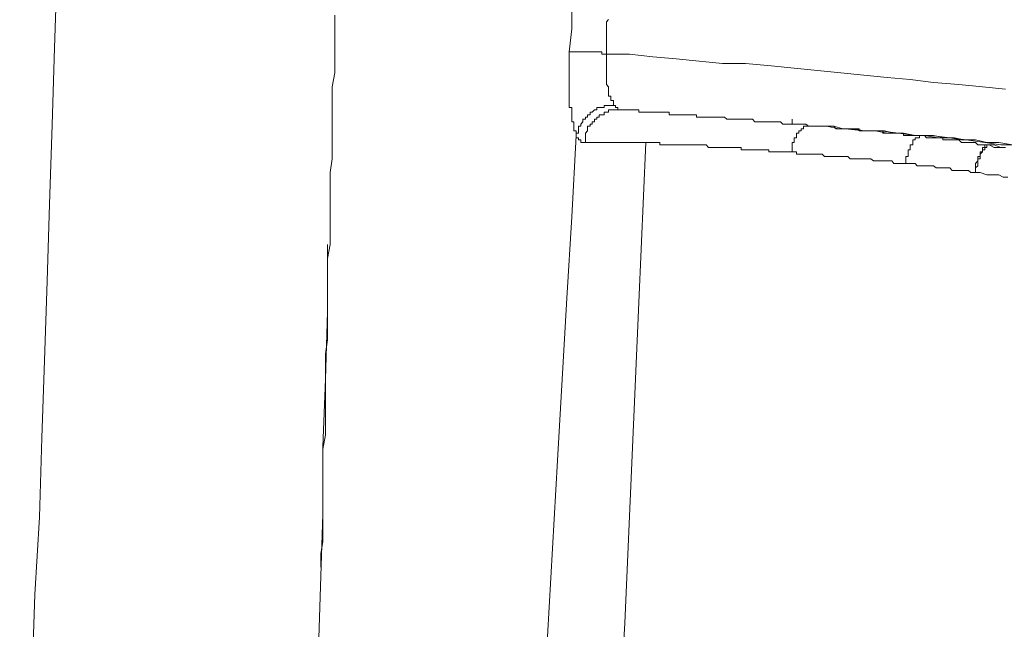
# Model space of a CAD drawing. Units: inches. Extents: x -394 to 2629, y -1225 to 591.
# Drawn here: x 1036 to 1089, y -298 to -266 of the extents above; entities that cross this region are included whole.
import ezdxf

# ---------------------------------------------------------------- set-up
doc = ezdxf.new("R2010")
doc.units = ezdxf.units.IN
doc.header["$MEASUREMENT"] = 0
doc.layers.add('图层 1', color=7, linetype='Continuous')

msp = doc.modelspace()

# ---------------------------------------------------------------- linework, layer by layer
at = {"layer": '图层 1', "color": 7, "lineweight": 9}
for points in [[(1065.465, -267.398), (1065.595, -266.157), (1065.595, -265.542), (1065.595, -264.904), (1065.595, -264.16), (1065.714, -263.545), (1065.714, -262.919), (1065.714, -262.304)], [(1036.017, -321.603), (1036.159, -317.349), (1036.289, -313.213), (1036.419, -308.959), (1036.549, -304.834), (1036.691, -300.71), (1036.821, -296.456), (1037.081, -292.32), (1037.211, -288.066), (1037.352, -283.93), (1037.482, -279.676), (1037.612, -275.552), (1037.754, -271.297), (1037.884, -267.173), (1038.026, -262.919)], [(1052.904, -265.424), (1052.904, -266.157), (1052.904, -267.02), (1052.904, -267.764), (1052.904, -268.508), (1052.762, -269.265), (1052.762, -270.139), (1052.762, -270.884), (1052.762, -271.628), (1052.762, -272.373), (1052.762, -273.117), (1052.644, -273.862), (1052.644, -274.748), (1052.644, -275.481), (1052.644, -276.237), (1052.644, -276.981), (1052.644, -277.714), (1052.514, -278.47), (1052.514, -279.215), (1052.514, -279.959), (1052.514, -280.704), (1052.514, -281.318), (1052.514, -282.075), (1052.514, -282.819), (1052.396, -283.564), (1052.396, -284.308), (1052.396, -285.064), (1052.396, -285.797), (1052.396, -286.423), (1052.396, -287.168), (1052.396, -287.912), (1052.266, -288.669), (1052.266, -289.283), (1052.266, -290.028), (1052.266, -290.784), (1052.266, -291.517), (1052.266, -292.155), (1052.266, -292.887), (1052.266, -293.632), (1052.147, -294.27), (1052.147, -295.003)], [(1067.569, -265.661), (1067.451, -265.791), (1067.451, -265.909), (1067.451, -266.039), (1067.451, -266.157), (1067.451, -266.275), (1067.451, -266.417), (1067.451, -266.535), (1067.451, -266.653), (1067.451, -266.783), (1067.451, -266.901), (1067.451, -267.02), (1067.451, -267.138), (1067.451, -267.28), (1067.451, -267.398), (1067.451, -267.516)], [(1065.832, -271.876), (1065.832, -271.746), (1065.832, -271.628), (1065.714, -271.628), (1065.714, -271.51), (1065.714, -271.38), (1065.714, -271.262), (1065.714, -271.144), (1065.595, -271.144), (1065.595, -271.002), (1065.595, -270.884), (1065.595, -270.766), (1065.595, -270.624), (1065.595, -270.506), (1065.595, -270.376), (1065.465, -270.376), (1065.465, -270.257), (1065.465, -270.139), (1065.465, -269.997), (1065.465, -269.879), (1065.465, -269.761), (1065.465, -269.631), (1065.465, -269.513), (1065.465, -269.395), (1065.465, -269.265), (1065.465, -269.147), (1065.465, -269.028), (1065.465, -268.875), (1065.465, -268.757), (1065.465, -268.638), (1065.465, -268.508), (1065.465, -268.39), (1065.465, -268.272), (1065.465, -268.142), (1065.465, -268.024), (1065.465, -267.882), (1065.465, -267.764), (1065.465, -267.658), (1065.465, -267.516), (1065.465, -267.398)], [(1067.451, -267.516), (1067.333, -267.516), (1067.203, -267.516), (1067.203, -267.398), (1067.061, -267.398), (1066.943, -267.398), (1066.824, -267.398), (1066.694, -267.398), (1066.576, -267.398), (1066.446, -267.398), (1066.328, -267.398), (1066.198, -267.398), (1066.08, -267.398), (1065.962, -267.398), (1065.832, -267.398), (1065.714, -267.398), (1065.595, -267.398), (1065.465, -267.398)], [(1067.451, -267.516), (1067.451, -267.658), (1067.451, -267.764), (1067.451, -267.882), (1067.451, -268.024), (1067.451, -268.142), (1067.451, -268.272), (1067.451, -268.39), (1067.451, -268.508), (1067.451, -268.638), (1067.451, -268.757), (1067.451, -268.875), (1067.451, -269.028), (1067.451, -269.147), (1067.569, -269.265), (1067.569, -269.395), (1067.569, -269.513), (1067.569, -269.631), (1067.569, -269.761), (1067.699, -269.761), (1067.699, -269.879), (1067.699, -269.997), (1067.829, -269.997), (1067.829, -270.139), (1067.829, -270.257), (1067.947, -270.257)], [(1067.451, -267.516), (1068.691, -267.516), (1069.944, -267.658), (1071.185, -267.764), (1072.426, -267.882), (1073.667, -268.024), (1074.907, -268.024), (1076.278, -268.142), (1077.519, -268.272), (1078.772, -268.39), (1080.012, -268.508), (1081.253, -268.638), (1082.506, -268.757), (1083.735, -268.875), (1084.987, -269.028), (1086.346, -269.147), (1087.599, -269.265), (1088.84, -269.395)], [(1065.832, -271.876), (1065.832, -271.746), (1065.962, -271.746), (1065.962, -271.628), (1065.962, -271.51), (1065.962, -271.38), (1066.08, -271.38), (1066.08, -271.262), (1066.198, -271.144), (1066.198, -271.002), (1066.328, -271.002), (1066.328, -270.884), (1066.446, -270.884), (1066.446, -270.766), (1066.576, -270.766), (1066.576, -270.624), (1066.694, -270.624), (1066.824, -270.506), (1066.943, -270.506), (1066.943, -270.376), (1067.061, -270.376), (1067.203, -270.376), (1067.333, -270.376), (1067.333, -270.257), (1067.451, -270.257), (1067.569, -270.257), (1067.699, -270.257), (1067.829, -270.257), (1067.947, -270.257)], [(1066.198, -272.255), (1066.328, -272.255), (1066.328, -272.113), (1066.328, -271.995), (1066.328, -271.876), (1066.328, -271.746), (1066.446, -271.628), (1066.446, -271.51), (1066.446, -271.38), (1066.576, -271.38), (1066.576, -271.262), (1066.694, -271.262), (1066.694, -271.144), (1066.824, -271.144), (1066.824, -271.002), (1066.943, -271.002), (1066.943, -270.884), (1067.061, -270.884), (1067.061, -270.766), (1067.203, -270.766), (1067.333, -270.766), (1067.333, -270.624), (1067.451, -270.624), (1067.569, -270.624), (1067.569, -270.506), (1067.699, -270.506), (1067.829, -270.506), (1067.947, -270.506), (1068.065, -270.506), (1068.195, -270.506), (1068.325, -270.506)], [(1067.947, -270.257), (1067.947, -270.376), (1068.065, -270.376), (1068.065, -270.506), (1068.195, -270.506), (1068.325, -270.506)], [(1071.551, -270.766), (1071.433, -270.766), (1071.315, -270.766), (1071.185, -270.766), (1071.055, -270.766), (1070.937, -270.766), (1070.819, -270.766), (1070.819, -270.624), (1070.689, -270.624), (1070.547, -270.624), (1070.44, -270.624), (1070.31, -270.624), (1070.18, -270.624), (1070.05, -270.624), (1069.944, -270.624), (1069.814, -270.624), (1069.684, -270.624), (1069.566, -270.624), (1069.448, -270.624), (1069.318, -270.624), (1069.188, -270.624), (1069.188, -270.506), (1069.07, -270.506), (1068.951, -270.506), (1068.81, -270.506), (1068.691, -270.506), (1068.561, -270.506), (1068.443, -270.506), (1068.325, -270.506)], [(1071.551, -270.766), (1071.681, -270.766), (1071.799, -270.766), (1071.918, -270.766), (1072.048, -270.766), (1072.166, -270.766), (1072.284, -270.766), (1072.284, -270.884), (1072.426, -270.884), (1072.556, -270.884), (1072.674, -270.884), (1072.792, -270.884), (1072.922, -270.884), (1073.052, -270.884), (1073.17, -270.884), (1073.288, -270.884), (1073.418, -270.884), (1073.548, -270.884), (1073.667, -270.884), (1073.785, -270.884), (1073.915, -271.002), (1074.045, -271.002), (1074.175, -271.002), (1074.293, -271.002), (1074.411, -271.002), (1074.541, -271.002), (1074.671, -271.002), (1074.789, -271.002), (1074.907, -271.002), (1075.037, -271.002), (1075.167, -271.002), (1075.274, -271.002), (1075.404, -271.144), (1075.534, -271.144), (1075.664, -271.144), (1075.77, -271.144), (1075.9, -271.144), (1076.042, -271.144), (1076.16, -271.144), (1076.278, -271.144), (1076.408, -271.144), (1076.538, -271.144), (1076.656, -271.144), (1076.774, -271.144), (1076.904, -271.262), (1077.023, -271.262)], [(1077.401, -271.262), (1077.401, -271.002)], [(1078.512, -271.38), (1078.393, -271.38), (1078.275, -271.38), (1078.145, -271.262), (1078.015, -271.262), (1077.897, -271.262), (1077.767, -271.262), (1077.637, -271.262), (1077.519, -271.262), (1077.401, -271.262), (1077.271, -271.262), (1077.153, -271.262), (1077.023, -271.262)], [(1078.512, -271.38), (1078.393, -271.38), (1078.275, -271.38), (1078.145, -271.38), (1078.015, -271.38), (1078.015, -271.51), (1077.897, -271.51), (1077.897, -271.628), (1077.767, -271.628), (1077.767, -271.746), (1077.637, -271.746), (1077.637, -271.876), (1077.637, -271.995), (1077.519, -271.995), (1077.519, -272.113), (1077.519, -272.255), (1077.401, -272.255), (1077.401, -272.373), (1077.401, -272.515), (1077.401, -272.633), (1077.401, -272.751)], [(1078.512, -271.38), (1078.642, -271.38), (1078.772, -271.38), (1078.89, -271.38), (1079.008, -271.38), (1079.138, -271.38), (1079.268, -271.38), (1079.386, -271.38), (1079.516, -271.38), (1079.646, -271.38), (1079.764, -271.51), (1079.894, -271.51), (1080.012, -271.51), (1080.131, -271.51), (1080.261, -271.51)], [(1089.218, -272.373), (1088.473, -272.255), (1087.847, -272.255), (1087.233, -272.113), (1086.476, -272.113), (1085.85, -271.995), (1085.236, -271.995), (1084.491, -271.876), (1083.865, -271.876), (1083.238, -271.746), (1082.506, -271.746), (1081.879, -271.628), (1081.253, -271.628), (1080.509, -271.51), (1079.894, -271.51), (1079.268, -271.38), (1078.512, -271.38)], [(1087.233, -272.113), (1086.606, -272.113), (1086.11, -271.995), (1085.614, -271.995), (1084.987, -271.876), (1084.491, -271.876), (1083.995, -271.876), (1083.368, -271.746), (1082.86, -271.746), (1082.364, -271.628), (1081.761, -271.628), (1081.253, -271.628), (1080.757, -271.51), (1080.131, -271.51), (1079.646, -271.38), (1079.138, -271.38), (1078.512, -271.38)], [(1084.361, -271.876), (1084.231, -271.876), (1084.113, -271.876), (1083.995, -271.876), (1083.865, -271.876), (1083.735, -271.876), (1083.617, -271.876), (1083.498, -271.876), (1083.368, -271.876), (1083.368, -271.746), (1083.238, -271.746), (1083.108, -271.746), (1082.99, -271.746), (1082.86, -271.746), (1082.742, -271.746), (1082.612, -271.746), (1082.506, -271.746), (1082.364, -271.746), (1082.258, -271.746), (1082.258, -271.628), (1082.128, -271.628), (1082.009, -271.628), (1081.879, -271.628), (1081.761, -271.628), (1081.631, -271.628), (1081.513, -271.628), (1081.395, -271.628), (1081.253, -271.628), (1081.123, -271.628), (1081.005, -271.628), (1081.005, -271.51), (1080.887, -271.51), (1080.757, -271.51), (1080.627, -271.51), (1080.509, -271.51), (1080.39, -271.51), (1080.261, -271.51)], [(1089.584, -272.373), (1088.592, -272.373), (1087.729, -272.255), (1086.724, -272.113), (1085.85, -271.995), (1084.857, -271.876), (1083.995, -271.876), (1083.108, -271.746), (1082.128, -271.628), (1081.253, -271.628), (1080.261, -271.51)], [(1065.832, -271.876), (1065.595, -276.237), (1065.335, -280.586), (1064.827, -289.283), (1063.846, -306.572)], [(1066.198, -272.255), (1066.08, -272.255), (1066.08, -272.113), (1065.962, -272.113), (1065.962, -271.995), (1065.832, -271.995), (1065.832, -271.876)], [(1084.361, -271.876), (1084.231, -271.876), (1084.231, -271.995), (1084.113, -271.995), (1083.995, -271.995), (1083.995, -272.113), (1083.865, -272.113), (1083.865, -272.255), (1083.865, -272.373), (1083.735, -272.373), (1083.735, -272.515), (1083.735, -272.633), (1083.617, -272.633), (1083.617, -272.751), (1083.617, -272.869), (1083.617, -272.999), (1083.498, -272.999), (1083.498, -273.117), (1083.498, -273.235), (1083.498, -273.377)], [(1084.361, -271.876), (1084.491, -271.876), (1084.609, -271.995), (1084.727, -271.995), (1084.857, -271.995), (1084.987, -271.995), (1085.117, -271.995), (1085.236, -271.995), (1085.366, -271.995), (1085.484, -271.995), (1085.484, -272.113), (1085.614, -272.113), (1085.732, -272.113), (1085.85, -272.113), (1085.98, -272.113), (1086.11, -272.113), (1086.228, -272.113), (1086.346, -272.113), (1086.476, -272.255), (1086.606, -272.255), (1086.724, -272.255), (1086.854, -272.255), (1086.984, -272.255), (1087.103, -272.255), (1087.233, -272.255), (1087.351, -272.373), (1087.481, -272.373), (1087.599, -272.373), (1087.729, -272.373), (1087.847, -272.373)], [(1069.566, -272.255), (1069.448, -272.255), (1069.318, -272.255), (1069.188, -272.255), (1069.07, -272.255), (1068.951, -272.255), (1068.81, -272.255), (1068.691, -272.255), (1068.561, -272.255), (1068.443, -272.255), (1068.325, -272.255), (1068.195, -272.255), (1068.065, -272.255), (1067.947, -272.255), (1067.829, -272.255), (1067.699, -272.255), (1067.569, -272.255), (1067.451, -272.255), (1067.333, -272.255), (1067.203, -272.255), (1067.061, -272.255), (1066.943, -272.255), (1066.824, -272.255), (1066.694, -272.255), (1066.576, -272.255), (1066.446, -272.255), (1066.328, -272.255), (1066.198, -272.255)], [(1069.566, -272.255), (1069.188, -280.822), (1068.81, -289.401), (1068.443, -297.992), (1067.947, -306.572)], [(1069.566, -272.255), (1069.684, -272.255), (1069.814, -272.255), (1069.944, -272.255), (1070.05, -272.255), (1070.18, -272.255), (1070.31, -272.255), (1070.31, -272.373), (1070.44, -272.373), (1070.547, -272.373), (1070.689, -272.373), (1070.819, -272.373), (1070.937, -272.373), (1071.055, -272.373), (1071.185, -272.373), (1071.315, -272.373), (1071.433, -272.373), (1071.551, -272.373), (1071.681, -272.373), (1071.799, -272.373), (1071.918, -272.373), (1072.048, -272.373), (1072.166, -272.373), (1072.284, -272.373), (1072.426, -272.373), (1072.556, -272.373), (1072.674, -272.373), (1072.792, -272.373), (1072.922, -272.515), (1073.052, -272.515), (1073.17, -272.515), (1073.288, -272.515), (1073.418, -272.515), (1073.548, -272.515), (1073.667, -272.515), (1073.785, -272.515), (1073.915, -272.515), (1074.045, -272.515), (1074.175, -272.515), (1074.293, -272.515), (1074.411, -272.515), (1074.541, -272.515), (1074.671, -272.515), (1074.671, -272.633), (1074.789, -272.633), (1074.907, -272.633), (1075.037, -272.633), (1075.167, -272.633), (1075.274, -272.633), (1075.404, -272.633), (1075.534, -272.633), (1075.664, -272.633), (1075.77, -272.633), (1075.9, -272.633), (1076.042, -272.633), (1076.16, -272.633), (1076.16, -272.751), (1076.278, -272.751), (1076.408, -272.751), (1076.538, -272.751), (1076.656, -272.751), (1076.774, -272.751), (1076.904, -272.751), (1077.023, -272.751), (1077.153, -272.751), (1077.271, -272.751), (1077.401, -272.751)], [(1077.401, -272.751), (1077.519, -272.751), (1077.637, -272.751), (1077.637, -272.869), (1077.767, -272.869), (1077.897, -272.869), (1078.015, -272.869), (1078.145, -272.869), (1078.275, -272.869), (1078.393, -272.869), (1078.512, -272.869), (1078.642, -272.869), (1078.772, -272.869), (1078.89, -272.869), (1079.008, -272.869), (1079.138, -272.999), (1079.268, -272.999), (1079.386, -272.999), (1079.516, -272.999), (1079.646, -272.999), (1079.764, -272.999), (1079.894, -272.999), (1080.012, -272.999), (1080.131, -272.999), (1080.261, -272.999), (1080.39, -272.999), (1080.509, -273.117), (1080.627, -273.117), (1080.757, -273.117), (1080.887, -273.117), (1081.005, -273.117), (1081.123, -273.117), (1081.253, -273.117), (1081.395, -273.117), (1081.513, -273.117), (1081.631, -273.117), (1081.761, -273.235), (1081.879, -273.235), (1082.009, -273.235), (1082.128, -273.235), (1082.258, -273.235), (1082.364, -273.235), (1082.506, -273.235), (1082.612, -273.235), (1082.742, -273.235), (1082.86, -273.377), (1082.99, -273.377), (1083.108, -273.377), (1083.238, -273.377), (1083.368, -273.377), (1083.498, -273.377)], [(1087.965, -272.373), (1087.847, -272.373), (1087.847, -272.515), (1087.729, -272.515), (1087.729, -272.633), (1087.599, -272.633), (1087.599, -272.751), (1087.481, -272.869), (1087.481, -272.999), (1087.481, -273.117), (1087.351, -273.117), (1087.351, -273.235), (1087.351, -273.377), (1087.351, -273.495), (1087.233, -273.602), (1087.233, -273.743), (1087.233, -273.862)], [(1087.847, -272.373), (1087.729, -272.373), (1087.729, -272.515), (1087.599, -272.515), (1087.599, -272.633), (1087.599, -272.751), (1087.481, -272.751), (1087.481, -272.869), (1087.481, -272.999), (1087.351, -272.999), (1087.351, -273.117), (1087.351, -273.235), (1087.233, -273.377), (1087.233, -273.495), (1087.233, -273.602), (1087.233, -273.743), (1087.233, -273.862)], [(1087.847, -272.373), (1087.965, -272.373)], [(1088.225, -272.373), (1088.083, -272.373), (1087.847, -272.373)], [(1087.965, -272.373), (1088.225, -272.515), (1088.473, -272.515), (1088.84, -272.515)], [(1088.84, -272.515), (1088.592, -272.515), (1088.225, -272.373)], [(1087.233, -273.862), (1087.103, -273.862), (1086.984, -273.862), (1086.854, -273.743), (1086.724, -273.743), (1086.606, -273.743), (1086.476, -273.743), (1086.346, -273.743), (1086.228, -273.743), (1086.11, -273.743), (1085.98, -273.743), (1085.85, -273.602), (1085.732, -273.602), (1085.614, -273.602), (1085.484, -273.602), (1085.366, -273.602), (1085.236, -273.602), (1085.117, -273.602), (1084.987, -273.495), (1084.857, -273.495), (1084.727, -273.495), (1084.609, -273.495), (1084.491, -273.495), (1084.361, -273.495), (1084.231, -273.495), (1084.113, -273.495), (1083.995, -273.377), (1083.865, -273.377), (1083.735, -273.377), (1083.617, -273.377), (1083.498, -273.377)], [(1087.233, -273.862), (1087.233, -273.602)], [(1088.958, -274.11), (1088.722, -274.11), (1088.473, -273.98), (1088.083, -273.98), (1087.847, -273.98), (1087.481, -273.862), (1087.233, -273.862)], [(1051.899, -306.572), (1052.029, -299.363), (1052.266, -292.155), (1052.266, -288.55), (1052.396, -284.934), (1052.514, -281.318), (1052.514, -279.463), (1052.514, -277.714)]]:
    msp.add_lwpolyline(points, dxfattribs=at)

doc.saveas('drawing.dxf')
